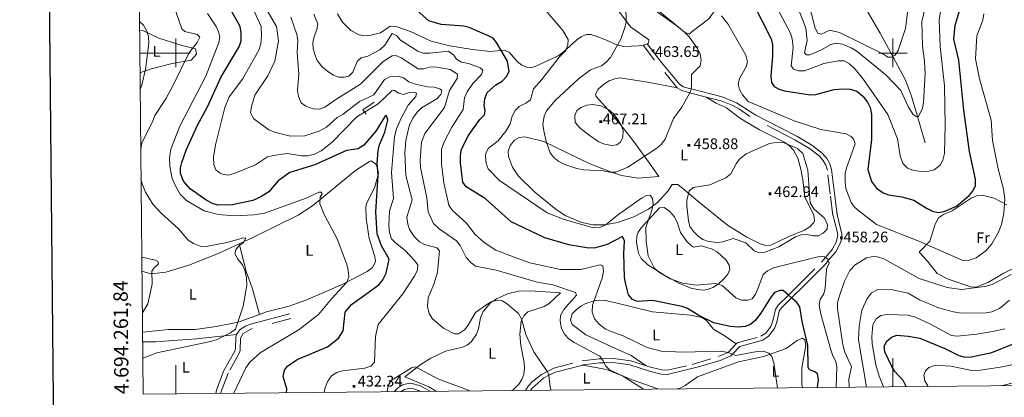
# Model space of a CAD drawing. Extents: x 566082 to 570566, y 693861 to 696874.
# Drawn here: x 566891 to 567578, y 694260 to 694523 of the extents above; entities that cross this region are included whole.
import ezdxf
from ezdxf.enums import TextEntityAlignment as Align

# ---------------------------------------------------------------- set-up
doc = ezdxf.new("R2010")
doc.units = 0
doc.header["$MEASUREMENT"] = 0
doc.linetypes.add('DGN Style 2', pattern=[45.35625, 27.21375, -18.1425])
doc.linetypes.add('DGN Style 5', pattern=[31.749375, 13.606875, -18.1425])
for name, color, linetype in [('Nivel 15', 7, 'Continuous'), ('Nivel 19', 7, 'Continuous'), ('Nivel 20', 7, 'Continuous'), ('Nivel 5', 7, 'Continuous'), ('Nivel 6', 7, 'Continuous'), ('Nivel 63', 7, 'Continuous'), ('Nivel 7', 7, 'Continuous'), ('Nivel 8', 7, 'Continuous')]:
    doc.layers.add(name, color=color, linetype=linetype)
doc.styles.add('Style-font002', font='font002.shx')

# ---------------------------------------------------------------- blocks, each defined once
blk = doc.blocks.new('PUALT')
at = {"layer": 'Nivel 6', "color": 7, "linetype": 'Continuous', "lineweight": 0}
blk.add_solid([(0.375, -1), (2.375, -1), (0.375, 1), (2.375, 1)], dxfattribs=at)

msp = doc.modelspace()

# ---------------------------------------------------------------- linework, layer by layer
at = {"layer": 'Nivel 19', "color": 240, "linetype": 'DGN Style 5', "lineweight": 13}
msp.add_3dface([(567132.6950000001, 694457.405, 431.449), (567130.2220000001, 694460.2579999999, 431.449), (567140.3659999999, 694467.1429999999, 432.059), (567142.1880000001, 694464.1529999999, 431.55)], dxfattribs=at)
at = {"layer": 'Nivel 20', "color": 7, "linetype": 'Continuous', "lineweight": 0, "extrusion": (-0.09179122312008799, 0.1899861115892789, 0.9774863931335844), "elevation": 80322.87347640247, "flags": 128}
msp.add_lwpolyline([(-812961.1198101575, -369917.8795049802), (-812961.8996401799, -369917.6235789448), (-812964.1349355397, -369917.5287915245)], dxfattribs=at)
at = {"layer": 'Nivel 20', "color": 7, "linetype": 'Continuous', "lineweight": 0, "extrusion": (-0.009193960595444448, -0.003976105741822497, 0.999949829577314), "elevation": -7514.96655927724, "flags": 128}
msp.add_lwpolyline([(567308.9953862005, 694482.1493989152), (567309.728428772, 694482.4664014212)], dxfattribs=at)
at = {"layer": 'Nivel 20', "color": 7, "linetype": 'Continuous', "lineweight": 0, "extrusion": (0.03396808813832371, 0.02296683339161049, 0.9991589931298168), "elevation": 35639.77665325272, "flags": 128}
msp.add_lwpolyline([(257451.036411957, -857989.5134399412), (257456.4091602578, -857987.0746378391), (257471.6317148076, -857977.051161198)], dxfattribs=at)
at = {"layer": 'Nivel 20', "color": 7, "linetype": 'Continuous', "lineweight": 0}
for points in [[(567329.4550000001, 694506.8570000001, 462.494), (567329.7550000001, 694509.173, 462.215), (567317.1030000001, 694518.3740000001, 460.868), (567296.4040000001, 694546.3189999999, 458.913), (567274.811, 694573.327, 458.979), (567269.8940000001, 694577.6240000001, 459.136)], [(567346.408, 694521.315, 460.522), (567326.8910000001, 694537.5279999999, 458.794), (567323.9070000001, 694540.6440000001, 458.358), (567321.828, 694544.1359999999, 457.901), (567321.477, 694545.7860000001, 457.676), (567322.456, 694549.0789999999, 457.185), (567331.2379999999, 694558.504, 455.152), (567334.45, 694560.9920000001, 453.727), (567337.77, 694562.608, 452.603), (567340.2820000001, 694563.0689999999, 452.39), (567344.04, 694562.3319999999, 452.61), (567347.771, 694560.3300000001, 452.848), (567364.024, 694547.3430000001, 454.099), (567370.9739999999, 694541.1529999999, 454.728), (567376.419, 694535.317, 455.439), (567377.014, 694531.2579999999, 455.56), (567371.7280000001, 694523.8260000001, 456.672), (567360.031, 694515.1440000001, 459.099), (567357.912, 694513.132, 460.115), (567354.73, 694514.4909999999, 460.319), (567346.408, 694521.315, 460.522)], [(567112.629, 694527.317, 447.457), (567116.044, 694521.554, 447.449), (567122.0050000001, 694515.6540000001, 447.396), (567127.8770000001, 694512.6400000001, 447.348), (567131.8300000001, 694512.054, 447.281), (567135.9369999999, 694512.388, 447.176), (567142.55, 694514.094, 447.043), (567149.338, 694518.7180000001, 447.119), (567154.2220000001, 694518.237, 447.258), (567163.5279999999, 694515.132, 447.551), (567178.038, 694508.3700000001, 447.633), (567191.047, 694505.1200000001, 447.89), (567206.8870000001, 694502.389, 448.252), (567219.1529999999, 694500.9909999999, 448.669), (567229.2250000001, 694501.98, 450.804), (567232.56, 694500.283, 451.331), (567238.004, 694494.095, 452.237), (567241.237, 694491.551, 452.529), (567245.108, 694489.8130000001, 452.723), (567247.324, 694489.69, 452.837), (567251.03, 694490.737, 453.034), (567266.446, 694498.024, 454.057), (567269.912, 694500.314, 454.464), (567279.655, 694509.2960000001, 455.933), (567282.9010000001, 694511.632, 456.455), (567286.2550000001, 694512.9610000001, 456.968), (567289.435, 694512.9539999999, 457.411), (567293.125, 694511.855, 457.868), (567300.2649999999, 694508.9110000001, 458.733), (567307.409, 694505.858, 460.576), (567312.327, 694504.6089999999, 461.278), (567322.503, 694505.068, 462.189), (567325.858, 694505.537, 462.412)], [(566974.6200000001, 694515.7409999999, 409.435), (566974.8570000001, 694515.76, 409.442), (566977.4510000001, 694515.4310000001, 409.715), (566988.0730000001, 694510.432, 411.545), (567004.462, 694505.19, 414.594), (567013.652, 694502.916, 416.221), (567014.263, 694499.2139999999, 416.525), (567010.6699999999, 694494.986, 416.119), (566997.3729999999, 694492.683, 413.273), (566982.1159999999, 694488.7380000001, 410.669), (566974.902, 694486.2679999999, 409.424)], [(567349.584, 694475.699, 461.03), (567330.341, 694479.5120000001, 462.601), (567309.882, 694482.6540000001, 462.99), (567306.0220000001, 694482.1000000001, 463.133), (567302.189, 694480.646, 463.291), (567298.365, 694478.2110000001, 463.466), (567294.5149999999, 694474.8260000001, 463.794), (567292.578, 694471.2890000001, 464.22), (567293.094, 694469.716, 464.385), (567299.7339999999, 694462.132, 464.588), (567312.557, 694446.824, 463.13), (567319.1769999999, 694438.3900000001, 461.742), (567328.378, 694425.632, 458.795), (567336.841, 694413.912, 457.167)], [(567336.841, 694413.912, 457.167), (567322.409, 694412.645, 456.959), (567310.682, 694414.6030000001, 458.757), (567302.98, 694417.142, 459.926), (567288.166, 694422.905, 460.134), (567256.5560000001, 694438.358, 459.812), (567243.287, 694441.4140000001, 458.432), (567239.3030000001, 694441.0419999999, 457.955), (567236.013, 694439.1359999999, 457.777), (567233.058, 694435.4839999999, 457.811), (567231.77, 694431.592, 457.898), (567231.9780000001, 694427.808, 457.979), (567234.7820000001, 694420.4110000001, 458.095), (567238.9650000001, 694414.1499999999, 458.184), (567250.2679999999, 694402.79, 457.775), (567265.0549999999, 694390.6610000001, 456.456), (567271.962, 694386.3570000001, 456.271), (567283.051, 694381.73, 456.268), (567290.963, 694380.064, 455.893), (567298.986, 694380.1340000001, 455.088), (567307.899, 694381.771, 454.321), (567319.25, 694385.5549999999, 454.095), (567329.456, 694390.895, 455.094), (567335.854, 694395.551, 455.88), (567342.9650000001, 694403.6710000001, 456.886), (567346.0860000001, 694408.152, 458.184), (567349.9169999999, 694408.132, 459.134), (567354.8640000001, 694404.3430000001, 460.43), (567363.869, 694396.5490000001, 461.949), (567384.6300000001, 694379.8670000001, 462.454), (567398.1669999999, 694371.5179999999, 462.074), (567407.425, 694366.8700000001, 461.612), (567411.3899999999, 694365.6699999999, 461.338), (567414.842, 694365.9029999999, 461.132), (567426.9739999999, 694371.7919999999, 460.725), (567438.3700000001, 694376.3570000001, 460.725), (567442.017, 694378.557, 460.686), (567444.736, 694381.5930000001, 460.638), (567445.2660000001, 694382.952, 460.624), (567444.842, 694386.8289999999, 460.636), (567438.6270000001, 694399.703, 461.945), (567437.085, 694411.598, 462.386), (567435.8319999999, 694418.8260000001, 461.973), (567433.7139999999, 694426.5020000001, 461.397), (567430.6410000001, 694432.2110000001, 460.961), (567427.842, 694435.1170000001, 460.69), (567424.55, 694437.4569999999, 460.438), (567407.027, 694446.413, 459.709), (567396.666, 694452.443, 459.079), (567392.962, 694454.727, 458.896), (567384.0090000001, 694461.868, 459.201), (567376.693, 694465.0700000001, 459.853), (567369.7479999999, 694469.3160000001, 459.14)], [(567043.9879999999, 694366.6980000001, 415.929), (567053.6440000001, 694371.2110000001, 417.156), (567085.159, 694386.7990000001, 419.392), (567095.128, 694393.429, 420.394), (567125.155, 694417.885, 423.8), (567135.0800000001, 694424.328, 424.962), (567136.172, 694424.811, 425.085), (567139.2209999999, 694422.7180000001, 425.352), (567140.5689999999, 694419.9299999999, 425.288), (567141.193, 694415.9739999999, 424.923), (567138.4850000001, 694405.8, 423.865), (567132.9750000001, 694395.0220000001, 422.758), (567132.3929999999, 694392.337, 422.544), (567132.5700000001, 694384.44, 422.271), (567134.7479999999, 694370.4210000001, 422.442), (567138.5109999999, 694358.7320000001, 423.02), (567139.065, 694354.905, 423.013), (567139.0050000001, 694353.783, 422.95), (567137.182, 694350.3729999999, 422.545), (567133.4650000001, 694347.5700000001, 422.035), (567115.841, 694338.2990000001, 420.093), (567090.604, 694327.396, 418.149), (567079.0179999999, 694323.3640000001, 417.436), (567063.186, 694319.2620000001, 416.546), (567058.2749999999, 694317.486, 416.292)], [(567518.9950000001, 694361.727, 455.094), (567525.733, 694368.7339999999, 453.569), (567528.0630000001, 694376.216, 451.88), (567529.494, 694380.568, 451.728), (567531.871, 694384.952, 451.637), (567535.217, 694387.31, 451.559), (567541.3459999999, 694389.8090000001, 451.434), (567554.592, 694398.6030000001, 451.637), (567558.3899999999, 694400.2490000001, 452.166), (567562.27, 694400.7550000001, 452.872), (567570.55, 694398.662, 453.382), (567579.493, 694394.104, 454.077)], [(567337.1399999999, 694391.926, 456.7), (567340.4110000001, 694392.2239999999, 457.254), (567344.094, 694389.6200000001, 457.862), (567347.3829999999, 694385.9469999999, 458.385), (567349.4879999999, 694381.9029999999, 458.708), (567351.8759999999, 694374.7650000001, 458.835), (567356.4979999999, 694368.172, 458.761), (567359.452, 694365.4569999999, 458.725), (567360.851, 694364.533, 458.733), (567366.575, 694365.46, 459.038), (567373.9210000001, 694363.084, 458.935), (567377.4639999999, 694361.142, 458.674), (567383.652, 694355.4199999999, 457.732), (567385.8060000001, 694351.929, 457.044), (567386.23, 694348.854, 456.497), (567384.9299999999, 694345.635, 456.008), (567382.416, 694342.507, 455.562), (567378.0760000001, 694338.648, 455.073), (567374.4210000001, 694336.216, 454.777), (567370.729, 694334.7930000001, 454.595), (567367.5419999999, 694334.4029999999, 454.565), (567359.6969999999, 694335.496, 454.869), (567350.6440000001, 694339.358, 455.126), (567340.2749999999, 694345.2450000001, 455.18), (567329.192, 694352.23, 454.907), (567324.408, 694356.5619999999, 454.667), (567322.523, 694360.1640000001, 454.287), (567321.827, 694363.987, 453.955), (567321.2350000001, 694368.0549999999, 453.96), (567321.337, 694372.1470000001, 454.141), (567322.3999999999, 694374.8759999999, 454.362), (567324.7390000001, 694378.182, 454.711), (567337.1399999999, 694391.926, 456.7)], [(566976.227, 694347.825, 410.659), (566977.048, 694347.469, 410.752), (566980.818, 694346.344, 411.102), (566984.777, 694346.017, 411.352), (566992.9480000001, 694347.087, 411.691), (567009.068, 694351.896, 412.55), (567029.087, 694359.7339999999, 414.037), (567043.9879999999, 694366.6980000001, 415.929)], [(567058.2749999999, 694317.486, 416.292), (567053.4029999999, 694335.4310000001, 415.184), (567049.1540000001, 694346.669, 414.919), (567043.9879999999, 694366.6980000001, 415.929)], [(567584.2760000001, 694349.888, 458.042), (567577.307, 694346.314, 457.472), (567566.621, 694339.979, 457.33), (567558.851, 694336.868, 457.33), (567554.933, 694336.4820000001, 457.33), (567538.5490000001, 694342.172, 457.431), (567530.7860000001, 694345.993, 457.268), (567524.128, 694354.6699999999, 456.009), (567518.541, 694360.784, 455.679), (567518.47, 694361.3200000001, 455.602), (567518.9950000001, 694361.727, 455.094)], [(567159.564, 694273.9369999999, 429.538), (567170.9839999999, 694282.747, 430.452), (567177.7409999999, 694286.9990000001, 430.795), (567188.0930000001, 694291.9469999999, 431.062), (567199.7820000001, 694294.54, 431.371), (567203.1440000001, 694295.95, 431.469), (567206.21, 694298.5819999999, 431.668), (567209.504, 694303.672, 432.181), (567210.908, 694307.382, 432.702), (567212.46, 694315.179, 434.065), (567214.237, 694319.4650000001, 434.62), (567219.415, 694325.51, 435.098), (567223.639, 694328.369, 435.332), (567231.209, 694331.869, 435.486), (567238.8910000001, 694333.842, 435.686), (567246.9210000001, 694333.94, 436.567), (567268.257, 694332.6910000001, 439.703)], [(567268.257, 694332.6910000001, 439.703), (567260.192, 694325.0590000001, 437.975), (567256.905, 694323.037, 437.381), (567245.375, 694319.324, 435.843), (567242.5360000001, 694316.6329999999, 435.434), (567240.6969999999, 694312.8260000001, 435.057), (567239.7220000001, 694303.8260000001, 434.417), (567240.456, 694295.8829999999, 434.018), (567242.942, 694283.9269999999, 433.556), (567243.185, 694279.9580000001, 433.361), (567242.682, 694275.757, 433.096), (567241.2919999999, 694272.038, 432.724), (567239.0660000001, 694268.7339999999, 432.267), (567235.291, 694265.138, 431.774), (567234.108, 694264.369, 431.683)], [(567390.784, 694297.051, 445.593), (567382.4280000001, 694302.7320000001, 447.524), (567374.9240000001, 694307.189, 448.14), (567369.7080000001, 694313.4480000001, 448.882), (567366.815, 694315.4199999999, 449.157), (567358.932, 694316.949, 449.241), (567332.45, 694319.3840000001, 448.336), (567306.879, 694325.578, 447.933), (567299.3729999999, 694327.199, 446.819), (567295.479, 694327.4720000001, 446.234), (567291.5630000001, 694326.896, 445.604), (567285.949, 694325.0970000001, 444.786), (567282.3189999999, 694323.2590000001, 444.577), (567279.1710000001, 694320.808, 444.652), (567276.408, 694317.821, 444.59), (567275.0959999999, 694313.632, 444.002), (567276.315, 694310.558, 443.668), (567285.831, 694303.1880000001, 443.762), (567306.5549999999, 694293.801, 443.668), (567317.5619999999, 694288.932, 444.27), (567327.8970000001, 694281.6429999999, 443.436)], [(567058.2749999999, 694317.486, 416.292), (567043.4639999999, 694312.1300000001, 415.529), (567028.0989999999, 694309.1610000001, 414.818), (567013.527, 694307.068, 413.801), (566994.8400000001, 694307.0760000001, 412.683), (566976.635, 694305.152, 411.345)], [(567042.2509999999, 694303.3759999999, 417.062), (567014.453, 694300.4199999999, 416.171), (566985.7379999999, 694298.463, 414.034), (566976.7010000001, 694298.2650000001, 414.053)], [(567349.4439999999, 694265.504, 441.035), (567351.696, 694266.0590000001, 441.126), (567355.173, 694267.9099999999, 441.34), (567363.7039999999, 694273.9340000001, 442.041), (567392.3670000001, 694284.29, 443.973), (567410.0430000001, 694288.108, 445.396), (567425.503, 694293.6030000001, 447.734), (567433.1440000001, 694299.3319999999, 448.857), (567436.6359999999, 694300.8230000001, 449.413), (567438.568, 694299.7390000001, 449.767), (567439.2550000001, 694295.878, 449.999), (567436.575, 694280.138, 449.184), (567436.4780000001, 694268.5789999999, 448.341), (567436.8759999999, 694266.3640000001, 448.192)], [(567283.828, 694282.1769999999, 438.391), (567300.28, 694279.004, 439.365), (567318.818, 694271.5390000001, 441.013), (567336.1680000001, 694265.6170000001, 440.836), (567338.469, 694265.396, 440.854)]]:
    msp.add_polyline3d(points, dxfattribs=at)
at = {"layer": 'Nivel 5', "color": 7, "linetype": 'Continuous', "lineweight": 0, "flags": 128}
msp.add_lwpolyline([(566977.05, 694261.8400000001), (570406.3500000001, 694295.5900000001), (570383.0800000001, 696608.73), (566954.9099999999, 696575.02), (566977.05, 694261.8400000001)], dxfattribs=at)
at = {"layer": 'Nivel 6', "color": 30, "linetype": 'Continuous', "lineweight": 0, "flags": 128}
for points, elevation in [([(567131.506, 694458.777), (567126.0560000001, 694455.453), (567108.7720000001, 694437.46), (567101.2450000001, 694431.774), (567096.615, 694429.466), (567091.6540000001, 694428.169), (567087.6529999999, 694428.1950000001), (567077.621, 694429.966), (567068.1240000001, 694428.571), (567063.908, 694427.5560000001), (567055.513, 694421.922), (567040.6410000001, 694415.986), (567036.3629999999, 694414.7990000001), (567032.466, 694415.338), (567030.834, 694416.0930000001), (567027.913, 694418.567), (567026.3859999999, 694421.9410000001), (567026.1229999999, 694427.277), (567027.5220000001, 694435.8200000001), (567034.1510000001, 694461.879), (567037.0320000001, 694469.4410000001), (567046.5120000001, 694481.827), (567057.71, 694501.9380000001), (567059.1869999999, 694506.5090000001), (567059.719, 694512.075), (567059.442, 694518.638), (567041.463, 694558.111)], 430), ([(567434.202, 694530.585), (567439.342, 694517.4639999999), (567440.182, 694508.6799999999), (567438.2649999999, 694500.119), (567439.747, 694498.6710000001), (567442.0220000001, 694498.828), (567450.1699999999, 694502.206), (567456.148, 694505.8200000001), (567460.061, 694506.8130000001), (567464.827, 694506.149), (567471.3330000001, 694503.3300000001), (567474.967, 694501.132), (567495.057, 694484.872), (567505.574, 694473.7720000001), (567510.8289999999, 694462.2220000001), (567514.024, 694457.0519999999), (567516.1529999999, 694455.76), (567517.75, 694455.76), (567520.7239999999, 694461.6270000001), (567521.3200000001, 694465.5830000001), (567522.426, 694485.6880000001), (567522.077, 694493.8910000001), (567520.571, 694505.351), (567520.0689999999, 694522.1300000001), (567523.429, 694535.8659999999)], 440), ([(566975.412, 694433.014), (566976.244, 694437.0590000001), (566983.973, 694452.7069999999), (566985.2150000001, 694456.5120000001), (566992.845, 694468.095), (566997.5819999999, 694476.6410000001), (567008.913, 694499.8870000001), (567014.8090000001, 694507.469), (567016.6059999999, 694511.092), (567014.8, 694512.8670000001), (567006.2220000001, 694514.9510000001), (567004.054, 694517.0179999999), (566998.446, 694533.064)], 415), ([(567040.4099999999, 694262.463), (567048.771, 694280.264), (567051.6300000001, 694284.2309999999), (567058.716, 694290.665), (567086.0009999999, 694306.9780000001), (567099.5249999999, 694317.409), (567108.6540000001, 694328.5430000001), (567119.29, 694339.97), (567120.547, 694343.7930000001), (567120.223, 694348.3430000001), (567119.2760000001, 694352.405), (567112.3389999999, 694370.381), (567103.6340000001, 694386.842), (567100.368, 694394.743), (567100.494, 694399.44), (567102.0320000001, 694401.6810000001), (567101.244, 694402.949), (567099.6769999999, 694402.871), (567090.815, 694398.6840000001), (567061.8019999999, 694388.213), (567054.4469999999, 694387.024), (567040.618, 694386.3260000001), (567029.4890000001, 694387.3770000001), (567019.744, 694389.9480000001), (567007.277, 694397.1429999999), (567003.0490000001, 694401.4410000001), (566999.8800000001, 694406.854), (566997.4909999999, 694412.4610000001), (566995.702, 694420.983), (566995.5109999999, 694426.7860000001), (566996.5419999999, 694432.913), (567002.631, 694448.997), (567020.7520000001, 694483.895), (567029.9070000001, 694507.307), (567030.602, 694511.254), (567029.7309999999, 694514.8659999999), (567028.1470000001, 694518.564), (567022.0970000001, 694527.682)], 420), ([(567112.449, 694455.061), (567104.949, 694448.2550000001), (567100.425, 694445.71), (567089.9380000001, 694442.314), (567079.9950000001, 694441.8859999999), (567069.656, 694444.5360000001), (567064.865, 694446.4839999999), (567054.426, 694454.1529999999), (567052.064, 694458.3430000001), (567052.669, 694462.7250000001), (567054.925, 694470.4950000001), (567064.013, 694484.1769999999), (567069.044, 694494.372), (567071.6359999999, 694508.5860000001), (567070.1910000001, 694518.568), (567062.9820000001, 694530.8630000001)], 435), ([(567384.9099999999, 694290.861), (567383.878, 694291.243), (567379.693, 694291.7620000001), (567353.3430000001, 694291.098), (567338.337, 694291.8530000001), (567328.5349999999, 694294.429), (567311.9639999999, 694302.6259999999), (567302.9040000001, 694305.7650000001), (567299.3300000001, 694307.551), (567295.246, 694310.7849999999), (567291.993, 694314.5179999999), (567290.1950000001, 694319.129), (567290.5279999999, 694324.047), (567297.145, 694342.7380000001), (567298.092, 694347.3840000001), (567297.6529999999, 694351.452), (567295.7579999999, 694352.182), (567282.408, 694348.828), (567268.288, 694348.807), (567246.8629999999, 694353.4709999999), (567235.771, 694357.4199999999), (567223.176, 694362.4180000001), (567214.9029999999, 694367.692), (567208.5660000001, 694373.2919999999), (567202.646, 694381.1100000001), (567192.885, 694390.135), (567190.3030000001, 694393.706), (567186.828, 694409.3360000001), (567185.158, 694422.764), (567185.2110000001, 694432.781), (567186.9469999999, 694437.926), (567192.395, 694448.2609999999), (567200.351, 694460.693), (567201.2550000001, 694468.6950000001), (567203.0430000001, 694473.0290000001), (567207.0819999999, 694478.821), (567213.158, 694484.9709999999), (567213.9140000001, 694487.9750000001), (567212.1740000001, 694489.7250000001), (567204.0619999999, 694492.672), (567199.115, 694493.571), (567195.6869999999, 694495.6270000001), (567193.7010000001, 694498.5860000001), (567189.98, 694501.3530000001), (567177.0120000001, 694499.8589999999), (567172.453, 694499.95), (567168.71, 694501.371), (567156.5349999999, 694508.976), (567153.71, 694512.271), (567150.6980000001, 694513.5900000001), (567145.699, 694505.452), (567142.158, 694502.281), (567133.7930000001, 694497.784), (567129.138, 694496.7280000001), (567126.3030000001, 694494.176), (567123.3670000001, 694486.6799999999), (567120.5, 694483.895), (567117.382, 694483.057), (567113.381, 694483.1810000001), (567109.9269999999, 694484.672), (567105.824, 694487.0150000001), (567101.933, 694490.341), (567098.487, 694494.906), (567096.794, 694498.939), (567095.629, 694503.138), (567095.422, 694507.139), (567096.31, 694511.4920000001), (567098.331, 694516.3829999999), (567098.9210000001, 694520.3489999999), (567096.2010000001, 694527.209)], 445), ([(567452.967, 694357.291), (567452.2649999999, 694357.825), (567449.557, 694358.1799999999), (567416.7250000001, 694350.038), (567412.6440000001, 694347.9369999999), (567409.611, 694345.327), (567405.8929999999, 694335.3470000001), (567404.159, 694331.689), (567401.8559999999, 694328.4410000001), (567398.8459999999, 694327.3530000001), (567394.4909999999, 694327.443), (567390.554, 694329.118), (567380.872, 694337.682), (567376.355, 694339.0789999999), (567362.8600000001, 694338.0020000001), (567353.574, 694339.2220000001), (567344.6429999999, 694342.324), (567336.4340000001, 694347.206), (567333.55, 694349.9820000001), (567329.2960000001, 694358.395), (567328.0249999999, 694368.345), (567327.672, 694378.158), (567331.9169999999, 694390.284), (567332.774, 694394.4040000001), (567332.425, 694398.379), (567330.6259999999, 694400.8200000001), (567328.2039999999, 694400.5320000001), (567324.663, 694398.663), (567308.038, 694386.9110000001), (567299.845, 694380.1710000001), (567296.1669999999, 694378.4480000001), (567291.271, 694377.9550000001), (567270.798, 694383.7450000001), (567258.973, 694388.49), (567225.685, 694411.0689999999), (567217.6769999999, 694419.1340000001), (567216.2919999999, 694422.9029999999), (567215.8019999999, 694428.2650000001), (567216.0719999999, 694430.0179999999), (567217.913, 694433.5800000001), (567224.773, 694438.8230000001), (567230.129, 694445.476), (567233.04, 694450.618), (567234.483, 694455.8319999999), (567236.4580000001, 694459.807), (567239.308, 694462.628), (567244.1089999999, 694464.9780000001), (567247.311, 694467.3900000001), (567249.327, 694475.0549999999), (567255.219, 694481.6329999999), (567267.4639999999, 694497.3300000001), (567271.6570000001, 694501.6669999999), (567273.3530000001, 694505.648), (567273.476, 694509.5560000001), (567269.777, 694515.638), (567257.737, 694529.9269999999)], 455), ([(567256.477, 694445.713), (567255.841, 694450.203), (567256.77, 694456.0150000001), (567258.3629999999, 694459.6869999999), (567264.646, 694467.2220000001), (567280.608, 694481.6680000001), (567288.9979999999, 694488.372), (567296.6669999999, 694491.0660000001), (567300.0120000001, 694493.6510000001), (567302.9380000001, 694496.8060000001), (567310.2990000001, 694509.672), (567313.1300000001, 694517.869), (567314.0109999999, 694521.777), (567313.686, 694532.649)], 460), ([(567334.091, 694529.7760000001), (567350.163, 694518.3589999999), (567354.8289999999, 694514.3929999999), (567357.9610000001, 694511.423), (567363.6510000001, 694503.2), (567365.6089999999, 694499.264), (567366.3049999999, 694495.318), (567365.6089999999, 694491.122), (567359.567, 694484.915), (567359.631, 694477.1370000001), (567359.1939999999, 694474.949)], 460), ([(567380.53, 694525.9990000001), (567384.804, 694520.3500000001), (567397.47, 694498.612), (567398.504, 694493.783), (567397.6799999999, 694490.402), (567393.037, 694482.324), (567392.0179999999, 694478.3870000001), (567393.084, 694474.537), (567395.007, 694470.837), (567399.068, 694466.2409999999), (567431.014, 694452.7409999999), (567449.815, 694446.7080000001), (567467.4110000001, 694443.611), (567470.8870000001, 694441.834), (567472.5530000001, 694440.0360000001), (567473.631, 694436.646), (567467.585, 694419.8700000001), (567466.7250000001, 694415.9569999999), (567466.6980000001, 694410.0889999999), (567467.227, 694405.402), (567470.9369999999, 694395.682), (567473.3090000001, 694392.46), (567476.298, 694389.7790000001), (567488.439, 694380.3740000001), (567517.979, 694368.6329999999), (567548.22, 694355.4029999999), (567552.5009999999, 694355.2050000001), (567558.003, 694356.9610000001), (567564.7609999999, 694361.8700000001), (567569.02, 694366.706), (567573.51, 694374.892), (567575.619, 694380.2320000001), (567577.288, 694388.307), (567577.987, 694397.7180000001), (567577.0419999999, 694405.0160000001), (567573.2849999999, 694419.0989999999), (567569.3230000001, 694438.8330000001), (567568.6070000001, 694453.236), (567560.422, 694482.0930000001), (567557.6640000001, 694495.925), (567558.574, 694512.01), (567562.7250000001, 694522.9550000001), (567563.345, 694527.2930000001)], 455), ([(567419.217, 694531.371), (567428.581, 694513.8189999999), (567429.7, 694509.979), (567430.365, 694503.879), (567429.05, 694491.172), (567430.6300000001, 694488.825), (567434.2139999999, 694487.686), (567438.288, 694487.5460000001), (567451.8300000001, 694492.808), (567461.923, 694494.679), (567465.915, 694494.4850000001), (567469.7760000001, 694492.3740000001), (567473.6599999999, 694488.8019999999), (567479.398, 694481.479), (567496.453, 694456.994), (567503.084, 694440.054), (567505.1070000001, 694428.1240000001), (567506.892, 694422.896), (567510.2379999999, 694419.675), (567513.9439999999, 694418.1680000001), (567519.5179999999, 694417.22), (567525.0120000001, 694417.5179999999), (567528.858, 694418.5449999999), (567532.9890000001, 694421.6370000001), (567534.841, 694425.2579999999), (567535.9739999999, 694429.825), (567536.4010000001, 694449.7320000001), (567535.8759999999, 694477.1440000001), (567532.9650000001, 694504.54), (567532.19, 694522.9650000001), (567533.1669999999, 694529.0290000001)], 445), ([(567441.9469999999, 694531.6699999999), (567445.7379999999, 694517.432), (567447.72, 694513.987), (567448.006, 694513.7010000001), (567450.04, 694513.163), (567456.1140000001, 694516.051), (567462.6840000001, 694514.4709999999), (567492.842, 694499.517), (567496.5090000001, 694497.0860000001), (567499.0460000001, 694497.111), (567501.5320000001, 694498.5349999999), (567503.7110000001, 694501.892), (567508.756, 694517.1869999999), (567510.7209999999, 694531.8970000001)], 435), ([(566975.0149999999, 694474.469), (566976.131, 694477.848), (566978.737, 694488.5560000001), (566981.0590000001, 694506.9580000001), (566980.871, 694511.4010000001), (566979.682, 694515.21), (566977.311, 694519.469), (566974.56, 694521.976)], 410), ([(567296.888, 694286.588), (567295.577, 694288.27), (567277.6969999999, 694297.845), (567273.976, 694300.54), (567271.048, 694303.699), (567268.896, 694307.6510000001), (567267.94, 694312.736), (567268.172, 694316.7220000001), (567270.48, 694321.034), (567279.3500000001, 694330.993), (567278.685, 694332.729), (567262.831, 694338.1599999999), (567251.8640000001, 694340.1329999999), (567223.213, 694348.375), (567209.0149999999, 694351.2080000001), (567205.774, 694353.5360000001), (567202.3910000001, 694357.256), (567198.297, 694365.5830000001), (567195.693, 694368.9650000001), (567183.4739999999, 694377.24), (567179.6440000001, 694380.94), (567175.973, 694389.1359999999), (567174.869, 694399.0050000001), (567170.6370000001, 694420.0360000001), (567170.327, 694425.202), (567171.2860000001, 694437.8589999999), (567173.4680000001, 694443.889), (567187.342, 694461.8870000001), (567190.818, 694473.906), (567196.1740000001, 694482.1669999999), (567196.378, 694485.149), (567191.203, 694488.4880000001), (567182.0320000001, 694490.1669999999), (567177.757, 694490.2690000001), (567172.8640000001, 694489.087), (567168.8230000001, 694488.9639999999), (567157.0490000001, 694496.5530000001), (567153.4240000001, 694498.3500000001), (567150.72, 694498.179), (567144.467, 694494.101), (567128.7420000001, 694478.243), (567112.2050000001, 694468.1229999999), (567103.8260000001, 694462.1610000001), (567100.054, 694460.797), (567095.7509999999, 694461.0349999999), (567090.5860000001, 694462.848), (567087.3829999999, 694465.236), (567085.538, 694469.584), (567084.8400000001, 694473.8800000001), (567085.6200000001, 694485.2790000001), (567084.5519999999, 694500.389), (567085, 694509.0700000001), (567084.23, 694512.9950000001), (567080.1000000001, 694525.0179999999)], 440), ([(567258.784, 694277.581), (567249.538, 694291.4539999999), (567244.118, 694303.578), (567241.024, 694314.5009999999), (567238.8870000001, 694318.209), (567231.1399999999, 694324.676), (567227.402, 694327.0460000001), (567223.6129999999, 694327.53), (567219.8470000001, 694326.1810000001), (567216.041, 694323.895), (567208.878, 694318.797), (567203.797, 694309.8940000001), (567201.3230000001, 694306.7690000001), (567197.162, 694304.051), (567194.1950000001, 694303.851), (567186.649, 694307.844), (567178.848, 694314.3319999999), (567176.5260000001, 694318.0719999999), (567175.4639999999, 694322.953), (567175.808, 694329.1510000001), (567179.807, 694338.6640000001), (567182.4469999999, 694347.017), (567183.8330000001, 694361.949), (567181.9780000001, 694363.933), (567173.369, 694366.263), (567169.837, 694368.1270000001), (567166.1880000001, 694371.8189999999), (567162.8910000001, 694376.702), (567161.686, 694380.517), (567161.0689999999, 694385.5179999999), (567164.6259999999, 694397.571), (567160.2720000001, 694414.494), (567159.5930000001, 694430.463), (567160.3770000001, 694438.7660000001), (567161.5789999999, 694444.274), (567162.98, 694449.652), (567165.5109999999, 694455.0900000001), (567168.392, 694458.994), (567171.335, 694461.703), (567182.0160000001, 694468.0390000001), (567184.7590000001, 694471.004), (567185.4369999999, 694473.895), (567183.9720000001, 694474.95), (567180.1399999999, 694476.121), (567175.5160000001, 694476.4880000001), (567166.9950000001, 694478.335), (567162.4070000001, 694479.967), (567158.774, 694482.588), (567154.908, 694483.771), (567149.264, 694483.5020000001), (567145.375, 694481.5970000001), (567137.912, 694470.8600000001), (567127.902, 694466.2), (567116.632, 694457.3470000001), (567112.449, 694455.061)], 435), ([(567103.4879999999, 694263.084), (567104.047, 694266.4310000001), (567105.8360000001, 694270.935), (567108.5149999999, 694274.5249999999), (567112.308, 694276.8640000001), (567116.1240000001, 694278.075), (567131.73, 694279.99), (567135.848, 694281.4750000001), (567138.4480000001, 694284.2779999999), (567139.158, 694301.987), (567141.01, 694310.5590000001), (567158.162, 694331.9410000001), (567166.531, 694344.645), (567168.5320000001, 694348.7050000001), (567168.6300000001, 694352.078), (567166.5889999999, 694354.896), (567159.8330000001, 694362.0260000001), (567153.0700000001, 694367.453), (567150.3640000001, 694370.3910000001), (567149.004, 694374.746), (567148.4990000001, 694379.585), (567149.031, 694389.773), (567151.621, 694398.435), (567150.382, 694416.6869999999), (567152.4780000001, 694441.7309999999), (567153.7280000001, 694447.05), (567156.9809999999, 694454.5760000001), (567162.04, 694463.5349999999), (567167.4029999999, 694469.6429999999), (567167.7069999999, 694471.939), (567166.2790000001, 694472.791), (567162.993, 694472.5249999999), (567158.682, 694470.9510000001), (567155.3570000001, 694471.983), (567152.0009999999, 694474.1969999999), (567150.496, 694473.538), (567141.598, 694465.121)], 430), ([(567358.3659999999, 694472.334), (567352.898, 694462.283), (567347.03, 694454.247), (567341.1370000001, 694439.9169999999), (567338.565, 694436.496), (567335.4480000001, 694433.538), (567315.0819999999, 694420.274), (567306.652, 694416.8870000001), (567302.571, 694416.875), (567297.9029999999, 694417.7239999999), (567284.3929999999, 694418.4469999999), (567279.612, 694419.324), (567271.182, 694422.19), (567267.084, 694424.169), (567263.4720000001, 694427.173), (567261.034, 694430.342), (567258.2010000001, 694438.159), (567256.477, 694445.713)], 460), ([(567359.1939999999, 694474.949), (567358.8500000001, 694473.2239999999), (567358.3659999999, 694472.334)], 460), ([(567141.598, 694465.121), (567141.0390000001, 694464.592), (567131.506, 694458.777)], 430), ([(567278.432, 694451.5279999999), (567278.094, 694456.4439999999), (567279.655, 694459.878), (567282.27, 694461.9169999999), (567286.476, 694463.673), (567290.477, 694464.182), (567296.412, 694463.1240000001), (567301.882, 694460.3940000001), (567305.0149999999, 694457.906), (567307.788, 694454.2749999999), (567310.5120000001, 694449.601), (567311.8840000001, 694445.834), (567311.6259999999, 694441.3389999999), (567310.0220000001, 694437.693), (567307.5109999999, 694435.854), (567304.077, 694435.46), (567298.852, 694436.29), (567294.896, 694438.112), (567288.1329999999, 694442.588), (567281.986, 694447.568), (567278.432, 694451.5279999999)], 465), ([(567357.808, 694403.551), (567360.81, 694406.24), (567372.416, 694408.0419999999), (567383.473, 694412.973), (567387.007, 694415.6880000001), (567390.592, 694422.592), (567393.112, 694425.9180000001), (567397.5989999999, 694429.6440000001), (567413.97, 694436.7509999999), (567420.0009999999, 694437.8289999999), (567424.1699999999, 694437.4169999999), (567433.415, 694433.4709999999), (567437.1159999999, 694429.8829999999), (567440.577, 694418.273), (567442.3570000001, 694395.4299999999), (567444.824, 694391.2590000001), (567452.3659999999, 694384.7509999999), (567454.442, 694380.031), (567454.145, 694377.105), (567451.4580000001, 694374.149), (567447.889, 694372.398), (567444.325, 694372.392), (567439.908, 694373.308), (567435.912, 694373.1089999999), (567432.101, 694371.7790000001), (567420.5490000001, 694364.6329999999), (567410.6329999999, 694360.9569999999), (567406.311, 694360.7820000001), (567403.291, 694362.004), (567397.3829999999, 694367.416), (567388.692, 694370.4040000001), (567381.3130000001, 694368.131), (567377.318, 694367.79), (567371.2720000001, 694368.477), (567367.5349999999, 694369.905), (567364.219, 694372.246), (567360.8999999999, 694375.4140000001), (567358.479, 694379.0050000001), (567357.3430000001, 694382.8500000001), (567356.2409999999, 694393.3759999999), (567356.189, 694397.3470000001), (567357.808, 694403.551)], 460), ([(566976.81, 694286.952), (566986.693, 694290.6410000001), (567024.033, 694298.551), (567028.645, 694300.0160000001), (567038.0590000001, 694304.7050000001), (567041.486, 694307.1259999999), (567046.862, 694323.1710000001), (567049.4180000001, 694338.0009999999), (567049.277, 694343.139), (567048.057, 694348.5179999999), (567046.409, 694352.162), (567043.0970000001, 694356.1769999999), (567041.158, 694359.9920000001), (567041.6780000001, 694362.639), (567043.692, 694365.2250000001), (567047.021, 694367.7690000001), (567048.7509999999, 694370.821), (567047.148, 694371.0279999999), (567035.54, 694367.621), (567020.994, 694364.8659999999), (567017.0179999999, 694365.186), (567012.3570000001, 694366.9750000001), (567008.604, 694369.456), (567001.8970000001, 694377.2209999999), (566989.729, 694388.148), (566983.993, 694394.5590000001), (566978.7720000001, 694402.824), (566976.4539999999, 694408.744), (566975.608, 694412.5279999999)], 415), ([(566976.5120000001, 694318.0889999999), (566980.5090000001, 694324.936), (566983.317, 694338.6669999999), (566983.1799999999, 694347.7150000001), (566984.605, 694349.905), (566987.8200000001, 694352.717), (566987.4040000001, 694354.4269999999), (566985.78, 694355.29), (566976.1340000001, 694357.504)], 410), ([(567454.905, 694355.104), (567454.6100000001, 694356.04), (567452.967, 694357.291)], 455), ([(567469.51, 694266.686), (567469.166, 694272.3400000001), (567471.0349999999, 694281.014), (567466.4990000001, 694291.1200000001), (567465.1410000001, 694296.2450000001), (567461.44, 694321.737), (567461.422, 694325.7490000001), (567462.777, 694330.5549999999), (567466.3219999999, 694340.621), (567469.9809999999, 694348.2490000001), (567473.6259999999, 694352.1699999999), (567481.463, 694357.01), (567486.128, 694357.868), (567489.2550000001, 694357.628), (567493.639, 694356.318), (567518.2250000001, 694342.6669999999), (567537.882, 694336.189), (567547.7350000001, 694334.9110000001), (567564.01, 694336.9820000001), (567569.2760000001, 694338.452), (567582.4280000001, 694345.3670000001)], 460), ([(567460.4909999999, 694266.5970000001), (567460.7949999999, 694280.798), (567460.074, 694284.73), (567458.0900000001, 694288.4850000001), (567456.717, 694292.781), (567449.712, 694317.5830000001), (567448.604, 694323.902), (567449.297, 694327.8400000001), (567451.7479999999, 694331.9979999999), (567452.7350000001, 694335.8770000001), (567453.564, 694349.0660000001), (567455.4920000001, 694353.24), (567454.905, 694355.104)], 455), ([(567481.5889999999, 694266.8049999999), (567475.882, 694299.669), (567476.3859999999, 694309.283), (567478.3759999999, 694320.55), (567482.067, 694328.595), (567485.1000000001, 694332.5449999999), (567489.53, 694334.7930000001), (567499.6950000001, 694334.7760000001), (567510.6499999999, 694332.361), (567518.611, 694327.794), (567531.841, 694322.155), (567542.3130000001, 694319.3160000001), (567546.2409999999, 694318.5430000001), (567550.757, 694318.4439999999), (567565.0120000001, 694318.669), (567568.9569999999, 694319.256), (567574.199, 694321.6030000001), (567581.318, 694327.5719999999)], 465.0000000000001), ([(567493.4709999999, 694266.922), (567490.415, 694274.341), (567488.0959999999, 694282.4040000001), (567485.504, 694296.896), (567485.342, 694301.854), (567486.0179999999, 694310.2949999999), (567488.291, 694314.533), (567491.665, 694316.6980000001), (567495.967, 694317.52), (567510.733, 694316.8910000001), (567515.6259999999, 694315.494), (567525.699, 694310.95), (567540.77, 694302.8019999999), (567544.7550000001, 694302.4269999999), (567558.5160000001, 694303.675), (567569.3870000001, 694305.4709999999), (567577.9199999999, 694307.4280000001)], 470), ([(567388.071, 694289.693), (567384.9099999999, 694290.861)], 445), ([(567419.5830000001, 694266.1950000001), (567416.923, 694283.754), (567415.5490000001, 694288.172), (567413.3700000001, 694290.3770000001), (567409.602, 694291.754), (567405.385, 694291.612), (567390.369, 694288.8430000001), (567388.071, 694289.693)], 445), ([(567524.4550000001, 694267.227), (567522.301, 694271.087), (567521.6129999999, 694275.0160000001), (567522.6869999999, 694278.101), (567524.9269999999, 694280.398), (567528.311, 694281.5150000001), (567532.4950000001, 694281.8090000001), (567540.5789999999, 694281.2949999999), (567554.743, 694278.4040000001), (567561.155, 694278.5530000001), (567576.4240000001, 694280.888), (567609.409, 694288.0989999999)], 480), ([(567204.743, 694264.0800000001), (567203.3800000001, 694264.869), (567182.6610000001, 694272.524), (567167.108, 694280.9750000001), (567164.203, 694280.1170000001), (567150.0630000001, 694271.267), (567148.118, 694267.7650000001), (567147.4199999999, 694263.5160000001)], 430), ([(567298.625, 694283.7350000001), (567298.048, 694285.098), (567296.888, 694286.588)], 440), ([(567326.02, 694265.274), (567311.3189999999, 694274.5449999999), (567302.45, 694278.713), (567299.574, 694281.494), (567298.625, 694283.7350000001)], 440), ([(567260.138, 694275.027), (567260.0700000001, 694275.652), (567258.784, 694277.581)], 435), ([(567261.6030000001, 694264.6400000001), (567261.05, 694266.6540000001), (567260.138, 694275.027)], 435), ([(567575.442, 694267.729), (567590.213, 694271.4340000001)], 485)]:
    msp.add_lwpolyline(points, dxfattribs=dict(at, elevation=elevation))
at = {"layer": 'Nivel 6', "color": 30, "linetype": 'Continuous', "lineweight": 30, "flags": 128}
for points, elevation in [([(567077.146, 694262.825), (567077.3, 694265.591), (567074.8700000001, 694274.2760000001), (567075.78, 694278.692), (567077.879, 694281.379), (567084.5889999999, 694286.095), (567105.747, 694294.7650000001), (567113.3640000001, 694300.932), (567116.712, 694305.953), (567118.102, 694319.1570000001), (567122.467, 694324.361), (567141.5519999999, 694338.1000000001), (567144.2849999999, 694341.696), (567146.6270000001, 694346.253), (567148.659, 694356.031), (567143.358, 694365.4269999999), (567140.287, 694373.729), (567139.469, 694389.229), (567141.108, 694414.6470000001), (567140.3090000001, 694423.0519999999), (567140.9639999999, 694432.027), (567141.929, 694435.908), (567145.567, 694444.791), (567147.848, 694453.23), (567146.9569999999, 694456.45), (567145.729, 694455.7790000001), (567139.395, 694445.3570000001), (567130.9610000001, 694435.7039999999), (567127.148, 694433.2220000001), (567118.908, 694431.9809999999), (567096.814, 694421.8570000001), (567079.4169999999, 694416.649), (567071.243, 694410.744), (567064.8030000001, 694403.0009999999), (567059.291, 694399.558), (567053.6140000001, 694397.1089999999), (567039.4510000001, 694394.087), (567029.288, 694393.8670000001), (567025.456, 694395.014), (567021.166, 694397.1840000001), (567009.8330000001, 694405.213), (567005.199, 694410.6499999999), (567003.1869999999, 694415.8489999999), (567003.267, 694419.7919999999), (567004.1980000001, 694423.6810000001), (567007.0900000001, 694432.135), (567014.932, 694449.7039999999), (567021.9510000001, 694462.5290000001), (567031.4550000001, 694483.325), (567044.4099999999, 694504.8929999999), (567045.5630000001, 694508.7650000001), (567045.6100000001, 694514.139), (567044.7949999999, 694518.4839999999), (567027.902, 694548.9539999999)], 424.9999999999999), ([(567401.4180000001, 694537.26), (567415.023, 694509.9450000001), (567415.905, 694506.041), (567416.0590000001, 694497.798), (567414.794, 694484.142), (567415.351, 694479.54), (567417.0970000001, 694476.602), (567420.5619999999, 694474.7520000001), (567424.4280000001, 694473.726), (567442.2350000001, 694470.842), (567446.2339999999, 694471.0150000001), (567458.929, 694474.6100000001), (567465.21, 694475.0959999999), (567470.1710000001, 694474.702), (567474.837, 694473.436), (567479.1200000001, 694469.9070000001), (567482.3659999999, 694465.682), (567484.087, 694462.064), (567485.014, 694457.1869999999), (567485.1640000001, 694439.561), (567482.561, 694418.746), (567485.058, 694410.2309999999), (567488.587, 694405.729), (567493.0959999999, 694402.4310000001), (567496.861, 694401.0789999999), (567506.2339999999, 694399.5970000001), (567514.4850000001, 694397.226), (567523.416, 694391.608), (567527.592, 694389.6610000001), (567531.5, 694388.764), (567535.6910000001, 694389.45), (567544.3459999999, 694393.1089999999), (567553.152, 694400.587), (567555.706, 694403.652), (567557.5009999999, 694407.621), (567557.5519999999, 694411.933), (567553.436, 694431.3630000001), (567549.3459999999, 694460.1840000001), (567545.9879999999, 694494.9850000001), (567542.47, 694509.811), (567543.3859999999, 694519.523), (567548.088, 694534.7690000001)], 450), ([(567427.1129999999, 694331.0090000001), (567423.4950000001, 694334.159), (567421.2820000001, 694334.1599999999), (567417.521, 694332.801), (567414.7390000001, 694329.538), (567407.8970000001, 694318.4210000001), (567404.2010000001, 694313.584), (567400.6440000001, 694310.5689999999), (567396.969, 694308.963), (567392.3940000001, 694308.5719999999), (567386.412, 694309.027), (567375.0449999999, 694311.6710000001), (567364.558, 694316.69), (567356.783, 694321.537), (567353.0260000001, 694322.9310000001), (567332.432, 694327.2350000001), (567321.986, 694326.527), (567318.28, 694327.9280000001), (567315.7, 694331.1130000001), (567313.56, 694339.533), (567312.821, 694343.4720000001), (567312.4310000001, 694359.963), (567312.925, 694368.9369999999), (567311.4569999999, 694371.916), (567300.7250000001, 694366.2990000001), (567292.557, 694364.088), (567287.909, 694363.831), (567273.9450000001, 694366.0830000001), (567257.1529999999, 694371.003), (567233.666, 694382.2380000001), (567215.7420000001, 694398.517), (567202.3740000001, 694406.5449999999), (567200.1869999999, 694409.9029999999), (567199.6540000001, 694413.6229999999), (567198.4920000001, 694423.415), (567198.4780000001, 694428.658), (567199.183, 694432.601), (567203.7960000001, 694442.0989999999), (567211.9299999999, 694453.672), (567215.1769999999, 694456.8829999999), (567215.6640000001, 694459.81), (567214.838, 694463.477), (567215.4850000001, 694467.963), (567217.068, 694472.381), (567223.1840000001, 694477.865), (567227.551, 694480.355), (567230.591, 694483.6599999999), (567232.449, 694487.217), (567231.1329999999, 694494.294), (567223.4850000001, 694507.442), (567220.919, 694510.52), (567204.588, 694517.801), (567200.7150000001, 694518.808), (567184.977, 694519.97), (567176.368, 694522.5830000001), (567164.0279999999, 694533.5109999999)], 450), ([(567429.3, 694329.105), (567427.1129999999, 694331.0090000001)], 450), ([(567447.355, 694266.4680000001), (567448.1699999999, 694272.152), (567447.486, 694276.091), (567445.5970000001, 694277.328), (567441.8629999999, 694278.7220000001), (567441.4839999999, 694279.057), (567440.922, 694280.79), (567440.6229999999, 694295.791), (567436.6980000001, 694312.554), (567435.0050000001, 694322.791), (567432.99, 694325.892), (567429.3, 694329.105)], 450), ([(567509.277, 694267.077), (567507.0889999999, 694271.413), (567501.3999999999, 694277.6950000001), (567499.1950000001, 694281.054), (567494.327, 694291.294), (567493.9029999999, 694295.301), (567495.763, 694298.935), (567498.9199999999, 694301.551), (567502.635, 694303.064), (567510.726, 694302.3900000001), (567518.8459999999, 694300.8740000001), (567536.142, 694293.604), (567545.8829999999, 694288.709), (567550.4410000001, 694287.642), (567554.8289999999, 694287.9450000001), (567568.925, 694290.966), (567585.7490000001, 694297.783)], 475.0000000000001)]:
    msp.add_lwpolyline(points, dxfattribs=dict(at, elevation=elevation))
at = {"layer": 'Nivel 63', "color": 7, "linetype": 'Continuous', "lineweight": 0}
for p, q in [((567000, 694510.2479999999), (567000, 694490.2479999999)), ((567500, 694510.2479999999), (567500, 694490.2479999999)), ((566974.771, 694500, 0.001), (566994.771, 694500, 0.001)), ((566990, 694500), (567010, 694500)), ((567490, 694500), (567510, 694500)), ((567500, 694266.987, 0.001), (567500, 694286.987, 0.001)), ((567000, 694262.0660000001, 0.001), (567000, 694282.0660000001, 0.001))]:
    msp.add_line(p, q, dxfattribs=at)
at = {"layer": 'Nivel 63', "color": 7, "linetype": 'Continuous', "lineweight": 30, "elevation": 0.001, "flags": 128}
msp.add_lwpolyline([(566891.05, 696625.99), (566914.8160000001, 694211.1170000001), (570469.6329999999, 694246.0989999999), (570445.895, 696657.976), (566891.05, 696625.99)], dxfattribs=at)
at = {"layer": 'Nivel 7', "color": 140, "linetype": 'DGN Style 2', "lineweight": 0}
msp.add_polyline3d([(567522.467, 694437.361, 442.285), (567517.139, 694455.76, 440), (567513.024, 694469.9720000001, 438.326), (567508.6540000001, 694481.0320000001, 437.052), (567499.868, 694497.5819999999, 435), (567491.206, 694513.898, 432.548), (567481.3700000001, 694530.693, 430)], dxfattribs=at)
at = {"layer": 'Nivel 8', "color": 7, "linetype": 'DGN Style 5', "lineweight": 0, "extrusion": (0.04845799868415937, -0.1398122532039886, 0.9889915855140275), "elevation": -69147.63208700504, "flags": 128}
msp.add_lwpolyline([(763499.6417398138, 465268.1505493675), (763494.9482165712, 465271.347105103), (763492.4459749409, 465274.2733390005)], dxfattribs=at)
at = {"layer": 'Nivel 8', "color": 7, "linetype": 'DGN Style 5', "lineweight": 0, "extrusion": (0.08049277377352312, -0.02134310237642706, 0.9965266606324157), "elevation": 31304.58031399232, "flags": 128}
msp.add_lwpolyline([(816688.518082194, -369101.8291809256), (816688.518082194, -369090.0128149868)], dxfattribs=at)
at = {"layer": 'Nivel 8', "color": 7, "linetype": 'DGN Style 5', "lineweight": 0, "extrusion": (-0.07048574656770973, -0.06322006639245138, 0.9955073996390619), "elevation": -83442.87735088385, "flags": 128}
msp.add_lwpolyline([(-138012.0087212618, 882017.9166171327), (-138011.8597921412, 882018.3707604106), (-138012.6964071793, 882026.4530012337), (-138012.6947110337, 882026.4608476441)], dxfattribs=at)
at = {"layer": 'Nivel 8', "color": 7, "linetype": 'Continuous', "lineweight": 0, "extrusion": (-0.1061133342125192, -0.1104516986186203, 0.9882005781087986), "elevation": -136447.8059645671, "flags": 128}
msp.add_lwpolyline([(-71928.7607931078, 883181.9269916108), (-71927.12438184128, 883186.7061411347), (-71916.63082586369, 883203.753080213)], dxfattribs=at)
at = {"layer": 'Nivel 8', "color": 7, "linetype": 'Continuous', "lineweight": 0, "extrusion": (-0.1232322298608802, -0.04253325104465169, 0.9914659550781802), "elevation": -99003.07929668124, "flags": 128}
msp.add_lwpolyline([(-471208.5732822327, 756306.6479399828), (-471208.5688980767, 756306.704121069), (-471206.228355149, 756318.0849825628), (-471205.2183496621, 756321.2683311009)], dxfattribs=at)
at = {"layer": 'Nivel 8', "color": 7, "linetype": 'Continuous', "lineweight": 0}
for points in [[(567359.1939999999, 694474.949, 460.102), (567357.8489999999, 694475.2960000001, 460.217), (567354.0090000001, 694476.479, 460.597), (567351.335, 694478.0249999999, 461.051), (567338.686, 694493.3330000001, 464.198), (567328.7220000001, 694506.54, 462.629)], [(567454.905, 694355.104, 455.073), (567460.0989999999, 694361.291, 456.928), (567463.533, 694367.4850000001, 457.912), (567464.4839999999, 694371.4380000001, 458.235), (567464.416, 694373.4469999999, 458.347), (567461.031, 694387.2139999999, 458.347), (567459.1869999999, 694401.845, 456.415), (567457.1669999999, 694418.7620000001, 456.079), (567455.915, 694422.551, 456.279), (567453.7960000001, 694426.4180000001, 456.668), (567450.8729999999, 694429.9820000001, 457.112), (567444.1599999999, 694435.267, 457.974), (567432.926, 694442.0619999999, 459.16), (567422.1370000001, 694447.4720000001, 458.682), (567404.493, 694456.702, 456.493), (567391.006, 694465.337, 457.253), (567380.9950000001, 694469.325, 458.245), (567359.1939999999, 694474.949, 460.102)], [(567429.3, 694329.105, 449.996), (567438.0390000001, 694337.7039999999, 451.231), (567452.398, 694352.119, 454.179), (567454.905, 694355.104, 455.073)], [(567388.071, 694289.693, 444.974), (567393.263, 694295.102, 445.741), (567409.216, 694299.5689999999, 446.046), (567413.2990000001, 694302.2949999999, 446.361), (567417.3200000001, 694307.7690000001, 446.86), (567419.061, 694312.0719999999, 447.328), (567420.7520000001, 694319.771, 448.5), (567422.2010000001, 694322.119, 448.994), (567429.3, 694329.105, 449.996)], [(567079.297, 694317.9820000001, 417.949), (567051.967, 694310.7550000001, 417.128), (567048.2960000001, 694309.331, 417.056), (567044.561, 694306.709, 417.034), (567042.2509999999, 694303.3759999999, 417.062)], [(567042.2509999999, 694303.3759999999, 417.062), (567041.7620000001, 694301.791, 417.095), (567041.568, 694293.784, 417.461), (567041.0290000001, 694291.818, 417.644), (567033.2849999999, 694277.902, 418.642), (567028.2110000001, 694264.5320000001, 418.559), (567027.7790000001, 694262.338, 418.641)], [(567298.625, 694283.7350000001, 440.297), (567305.0179999999, 694283.8800000001, 441.1), (567316.534, 694282.365, 442.488), (567330.159, 694277.848, 443.708), (567338.4610000001, 694275.824, 443.627), (567342.4639999999, 694275.6170000001, 443.52), (567364.477, 694280.827, 443.015), (567379.4480000001, 694285.321, 444.154), (567387.071, 694288.6510000001, 444.827), (567388.071, 694289.693, 444.974)], [(567247.216, 694264.4979999999, 433.37), (567248.21, 694265.7550000001, 433.441), (567256.4439999999, 694273.1410000001, 434.442), (567260.138, 694275.027, 435.048)], [(567157.02, 694263.6100000001, 429.037), (567159.344, 694265.1939999999, 429.096), (567163.003, 694266.0179999999, 429.131), (567165.8400000001, 694265.5889999999, 428.977), (567169.088, 694264.459, 428.658), (567170.3770000001, 694263.7420000001, 428.595)]]:
    msp.add_polyline3d(points, dxfattribs=at)
at = {"layer": 'Nivel 8', "color": 7, "linetype": 'DGN Style 5', "lineweight": 0}
for points in [[(567349.584, 694475.699, 461.03), (567349.429, 694475.7890000001, 461.051), (567333.763, 694495.037, 464.03), (567325.858, 694505.537, 462.547)], [(567452.967, 694357.291, 455.177), (567457.7069999999, 694362.9369999999, 456.928), (567460.7509999999, 694368.4280000001, 457.912), (567461.4739999999, 694373.3090000001, 458.347), (567458.185, 694386.6869999999, 458.347), (567456.3189999999, 694401.493, 456.415), (567454.334, 694418.1159999999, 456.079), (567453.0930000001, 694421.743, 456.314), (567451.074, 694425.253, 456.728), (567448.4550000001, 694428.264, 457.17), (567441.8319999999, 694433.335, 458.059), (567431.5349999999, 694439.5260000001, 459.16), (567424.381, 694443.0889999999, 458.987), (567400.1240000001, 694455.787, 456.424), (567392.9410000001, 694460.9180000001, 456.9), (567388.2509999999, 694463.45, 457.409), (567380.1059999999, 694466.571, 458.245), (567369.7479999999, 694469.3160000001, 459.14)], [(567427.1129999999, 694331.0090000001, 449.994), (567436.0020000001, 694339.7550000001, 451.231), (567450.264, 694354.0719999999, 454.179), (567452.967, 694357.291, 455.177)], [(567390.784, 694297.051, 445.593), (567392.176, 694297.8, 445.741), (567407.994, 694302.229, 446.046), (567411.271, 694304.4169999999, 446.361), (567414.777, 694309.189, 446.86), (567416.291, 694312.9310000001, 447.328), (567418.0349999999, 694320.871, 448.5), (567419.925, 694323.935, 448.994), (567427.1129999999, 694331.0090000001, 449.994)], [(567080.1510000001, 694314.754, 417.949), (567053.213, 694307.6300000001, 417.128), (567046.9950000001, 694304.233, 417.034), (567045.068, 694300.848, 417.095), (567044.7420000001, 694292.419, 417.518), (567044.1030000001, 694290.473, 417.644), (567036.3219999999, 694276.4909999999, 418.642), (567031.4340000001, 694263.611, 418.559), (567031.19, 694262.372, 418.612)], [(567327.8970000001, 694281.6429999999, 443.436), (567330.9580000001, 694280.629, 443.708), (567338.8470000001, 694278.706, 443.627), (567342.7660000001, 694278.601, 443.505), (567359.885, 694282.55, 442.998), (567378.456, 694288.0419999999, 444.154), (567384.9099999999, 694290.861, 444.784)], [(567258.784, 694277.581, 435.045), (567263.565, 694280.0220000001, 435.78), (567283.341, 694285.0360000001, 438.399), (567295.095, 694286.547, 439.882), (567296.888, 694286.588, 440.098)], [(567296.888, 694286.588, 440.098), (567305.175, 694286.7749999999, 441.1), (567317.1840000001, 694285.1950000001, 442.488), (567327.8970000001, 694281.6429999999, 443.436)], [(567243.658, 694264.463, 433.261), (567245.976, 694267.595, 433.441), (567248.6840000001, 694270.56, 433.704), (567254.858, 694275.577, 434.442), (567258.784, 694277.581, 435.045)], [(567152.213, 694263.5630000001, 428.93), (567154.5430000001, 694265.9639999999, 429.029), (567157.99, 694268.3130000001, 429.096), (567162.882, 694269.415, 429.131), (567166.646, 694268.845, 428.977), (567170.4310000001, 694267.5279999999, 428.658), (567177.402, 694263.811, 428.29)]]:
    msp.add_polyline3d(points, dxfattribs=at)

# ---------------------------------------------------------------- block references
at = {"layer": 'Nivel 6', "color": 7, "linetype": 'Continuous', "lineweight": 0}
for p in [(567331.287, 694501.6259999999, 463.653), (567294.9439999999, 694452.051, 467.211), (567356.2479999999, 694435.577, 458.875), (567412.882, 694401.658, 462.941), (567462.631, 694370.9439999999, 458.265), (567122.8289999999, 694267.263, 432.343)]:
    msp.add_blockref('PUALT', p, dxfattribs=at)

# ---------------------------------------------------------------- texts
at = {"layer": 'Nivel 15', "color": 7, "linetype": 'Continuous', "lineweight": 0, "style": 'Style-font002'}
for s, p in [('L', (566986.531590909, 694501.2, 411.118)), ('L', (567354.3375909091, 694428.814, 457.574)), ('Fr', (567562.793659091, 694371.051, 452.288)), ('L', (567093.0195909091, 694362.26, 417.725)), ('L', (567350.957590909, 694362.686, 456.964)), ('L', (567011.781590909, 694331.6059999999, 412.439)), ('L', (567334.913590909, 694303.112, 445.375)), ('L', (567220.534590909, 694290.2930000001, 432.567)), ('L', (567006.9495909091, 694280.6240000001, 416.2)), ('L', (567417.9965909091, 694277.767, 444.867)), ('L', (567286.3505909089, 694272.952, 437.751))]:
    msp.add_text(s, height=7.5, dxfattribs=at).set_placement(p, align=Align.MIDDLE_CENTER)
at = {"layer": 'Nivel 6', "color": 7, "linetype": 'Continuous', "lineweight": 0, "style": 'Style-font002'}
for s, p in [('463.65', (567349.6152727273, 694501.0460000001, 463.653)), ('467.21', (567313.3038181819, 694454.041, 467.211)), ('458.88', (567376.5524545454, 694436.6799999999, 458.875)), ('462.94', (567432.7290454544, 694403.2010000001, 462.941)), ('458.26', (567481.0945681818, 694371.5730000001, 458.265)), ('432.34', (567142.3370454544, 694270.9269999999, 432.343))]:
    msp.add_text(s, height=7.5, dxfattribs=at).set_placement(p, align=Align.MIDDLE_CENTER)
at = {"layer": 'Nivel 63', "color": 7, "linetype": 'Continuous', "lineweight": 0, "style": 'Style-font002'}
msp.add_text('4.694.261,84', height=9.999996000000001, rotation=90.54837487149744, dxfattribs=at).set_placement((566967.05, 694261.8400000001, 0.001))

doc.saveas('drawing.dxf')
